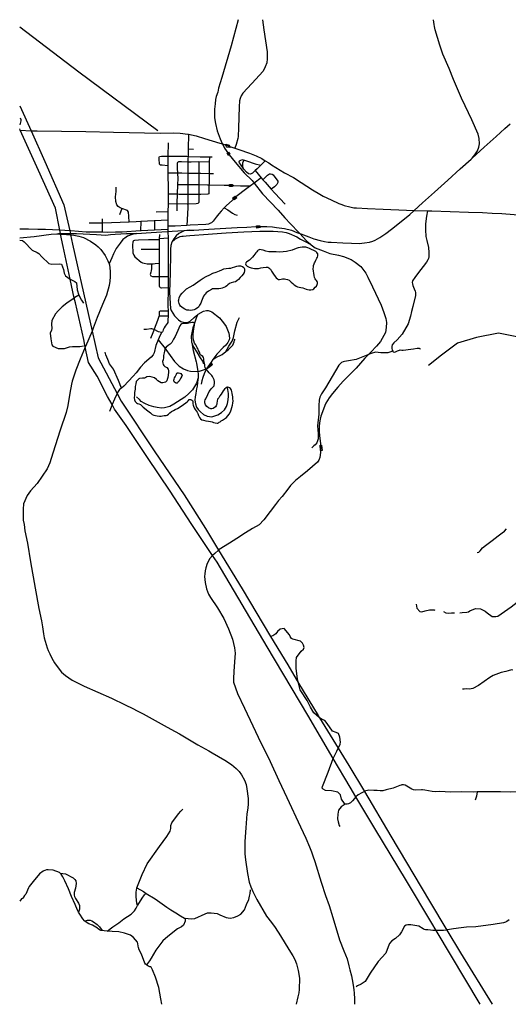
# Model space of a CAD drawing. Extents: x 510000 to 520000, y 1140000 to 1150000.
# Drawn here: x 510000 to 514965, y 1140000 to 1150000 of the extents above; entities that cross this region are included whole.
import ezdxf

# ---------------------------------------------------------------- set-up
doc = ezdxf.new("R2010")
doc.units = 0

msp = doc.modelspace()

# ---------------------------------------------------------------- linework, layer by layer
at = {"layer": 'ACCESSWAY_CENTRELINE', "color": 1, "linetype": 'DASHED'}
for points in [[(514145, 1148059), (514135, 1148004), (514122, 1147926), (514123, 1147865), (514128, 1147798), (514138, 1147757), (514153, 1147687), (514158, 1147636), (514156, 1147593), (514153, 1147573), (514148, 1147560), (514133, 1147539), (514043, 1147419), (514014, 1147380), (513993, 1147348), (513989, 1147330), (513990, 1147316), (513995, 1147302), (514010, 1147268), (514019, 1147243), (514021, 1147228), (514021, 1147200), (513995, 1147088), (513982, 1147038), (513970, 1146988), (513947, 1146910), (513887, 1146806), (513837, 1146749), (513802, 1146718), (513785, 1146697), (513781, 1146681), (513780, 1146664), (513784, 1146645), (513792, 1146633)], [(510000, 1147761), (510029, 1147758)], [(513792, 1146633), (513796, 1146627), (513811, 1146625), (513839, 1146636), (513858, 1146644), (513866, 1146646), (513884, 1146645), (513896, 1146644), (513973, 1146654), (514001, 1146656), (514040, 1146664), (514058, 1146664), (514066, 1146659), (514069, 1146655)], [(515012, 1143395), (514999, 1143396), (514963, 1143388), (514939, 1143380), (514892, 1143369), (514811, 1143340), (514777, 1143319), (514720, 1143278), (514663, 1143239), (514603, 1143207), (514588, 1143204), (514568, 1143202), (514537, 1143203), (514516, 1143202), (514500, 1143202)], [(510410, 1141333), (510465, 1141326), (510542, 1141285), (510560, 1141269), (510570, 1141253), (510574, 1141228), (510567, 1141179), (510555, 1141136), (510553, 1141110), (510556, 1141095), (510568, 1141075), (510597, 1141027), (510607, 1141005), (510608, 1140981), (510607, 1140967), (510599, 1140936)], [(511197, 1141004), (511199, 1141008), (511245, 1141078), (511267, 1141113), (511279, 1141123), (511284, 1141126)], [(510890, 1140743), (510948, 1140786), (511008, 1140829), (511058, 1140867), (511097, 1140893), (511134, 1140917), (511165, 1140949), (511183, 1140977), (511197, 1141004)], [(510661, 1140845), (510690, 1140854), (510715, 1140853), (510734, 1140848), (510751, 1140837), (510787, 1140811), (510812, 1140788), (510837, 1140749)], [(514975, 1140857), (514951, 1140841), (514935, 1140834), (514916, 1140828), (514812, 1140811), (514636, 1140788), (514539, 1140785), (514486, 1140778), (514409, 1140765), (514348, 1140755), (514340, 1140754)], [(514232, 1140749), (514198, 1140751), (514175, 1140754), (514147, 1140756), (514124, 1140757), (514111, 1140760), (514099, 1140766)], [(514340, 1140754), (514305, 1140750), (514235, 1140749), (514232, 1140749)]]:
    msp.add_lwpolyline(points, dxfattribs=at)
at = {"layer": 'BRIDGE_RAILWAY', "color": 2, "linetype": 'CONTINUOUS'}
for points in [[(512129.66, 1148627.63), (512123, 1148621), (512109, 1148643), (512114.81, 1148647.88)], [(512114.81, 1148647.88), (512121, 1148653), (512135, 1148633), (512129.66, 1148627.63)], [(512406.03, 1147899.13), (512405, 1147907), (512441, 1147908), (512441.44, 1147899.88)], [(512441.44, 1147899.88), (512442, 1147889), (512408, 1147884), (512406.03, 1147899.13)], [(513056.38, 1145624.13), (513055, 1145624), (513053, 1145679), (513056.69, 1145679.25)], [(513056.69, 1145679.25), (513068, 1145680), (513073, 1145626), (513056.38, 1145624.13)]]:
    msp.add_lwpolyline(points, dxfattribs=at)
at = {"layer": 'BRIDGE_ROADWAY', "color": 2, "linetype": 'CONTINUOUS'}
for points in [[(512096.75, 1148725.75), (512093, 1148737), (512129, 1148727), (512133.69, 1148713.38)], [(512133.69, 1148713.38), (512138, 1148701), (512103, 1148707), (512096.75, 1148725.75)], [(512131, 1148318.88), (512131, 1148325), (512162, 1148327), (512162.44, 1148317.63)], [(512162.44, 1148317.63), (512163, 1148306), (512131, 1148305), (512131, 1148318.88)], [(512172.09, 1148178.38), (512164, 1148187), (512190, 1148208), (512195.38, 1148202.25)], [(512195.38, 1148202.25), (512205, 1148192), (512180, 1148170), (512172.09, 1148178.38)]]:
    msp.add_lwpolyline(points, dxfattribs=at)
at = {"layer": 'FEATURE_OUTLINE', "color": 2, "linetype": 'CONTINUOUS'}
for points in [[(512945, 1147677), (512928, 1147683), (512908, 1147689), (512886, 1147691), (512869, 1147691), (512849, 1147687), (512829, 1147682), (512811, 1147675), (512768, 1147660), (512710, 1147647), (512677, 1147643), (512640, 1147640), (512605, 1147641), (512564, 1147642), (512532, 1147643), (512500, 1147650), (512474, 1147658), (512455, 1147664), (512438, 1147665), (512432, 1147663), (512423, 1147658), (512415, 1147651), (512409, 1147643), (512399, 1147631), (512390, 1147618), (512378, 1147604), (512365, 1147589), (512350, 1147571), (512335, 1147556), (512318, 1147546), (512305, 1147537), (512298, 1147529), (512296, 1147520), (512298, 1147511), (512303, 1147504), (512312, 1147497), (512331, 1147486), (512352, 1147479), (512369, 1147476), (512386, 1147474), (512408, 1147473), (512428, 1147474), (512452, 1147479), (512475, 1147484), (512503, 1147487), (512522, 1147486), (512533, 1147480), (512543, 1147471), (512548, 1147465), (512551, 1147460), (512559, 1147445), (512566, 1147435), (512578, 1147417), (512596, 1147391), (512606, 1147379), (512619, 1147368), (512630, 1147363), (512641, 1147362), (512657, 1147364), (512671, 1147367), (512692, 1147367), (512706, 1147364), (512721, 1147360), (512737, 1147353), (512749, 1147345), (512760, 1147334), (512774, 1147322), (512784, 1147312), (512795, 1147304), (512811, 1147293), (512824, 1147287), (512840, 1147284), (512858, 1147280), (512877, 1147276), (512893, 1147271), (512911, 1147264), (512924, 1147261), (512942, 1147258), (512959, 1147256), (512978, 1147260), (512989, 1147267), (513004, 1147283), (513015, 1147295), (513022, 1147309), (513026, 1147321), (513026, 1147333), (513022, 1147342), (513016, 1147351), (513010, 1147359), (513003, 1147369), (512997, 1147383), (512992, 1147401), (512988, 1147425), (512984, 1147447), (512983, 1147471), (512984, 1147489), (512986, 1147504), (512991, 1147520), (512997, 1147532), (513001, 1147541), (513010, 1147558), (513020, 1147577), (513025, 1147587), (513028, 1147601), (513030, 1147612), (513030, 1147622), (513027, 1147627), (513020, 1147635), (513008, 1147645), (512945, 1147677)], [(511919, 1147242), (511894, 1147227), (511884, 1147213), (511877, 1147205), (511869, 1147192), (511861, 1147175), (511854, 1147158), (511848, 1147141), (511840, 1147122), (511827, 1147099), (511816, 1147082), (511804, 1147070), (511788, 1147060), (511772, 1147053), (511757, 1147049), (511739, 1147047), (511720, 1147049), (511700, 1147051), (511679, 1147059), (511661, 1147069), (511647, 1147079), (511633, 1147090), (511626, 1147101), (511620, 1147116), (511616, 1147131), (511615, 1147143), (511617, 1147154), (511621, 1147174), (511632, 1147199), (511650, 1147223), (511674, 1147246), (511696, 1147265), (511731, 1147287), (511762, 1147304), (511834, 1147353), (511865, 1147375), (511895, 1147391), (511932, 1147408), (511962, 1147424), (511998, 1147437), (512012, 1147442), (512032, 1147451), (512054, 1147460), (512075, 1147470), (512098, 1147474), (512126, 1147476), (512146, 1147478), (512161, 1147482), (512185, 1147491), (512205, 1147498), (512225, 1147501), (512245, 1147499), (512263, 1147492), (512276, 1147482), (512284, 1147470), (512286, 1147451), (512281, 1147433), (512270, 1147416), (512256, 1147399), (512240, 1147381), (512224, 1147363), (512208, 1147347), (512193, 1147337), (512174, 1147333), (512150, 1147328), (512131, 1147320), (512116, 1147308), (512105, 1147298), (512091, 1147288), (512075, 1147279), (512059, 1147275), (512043, 1147271), (512025, 1147268), (512011, 1147267), (511991, 1147266), (511974, 1147266), (511958, 1147266), (511950, 1147261), (511919, 1147242)], [(511775.03, 1146916.88), (511774, 1146920), (511765, 1146923), (511749, 1146923), (511735, 1146920), (511720, 1146917), (511705, 1146914), (511680, 1146913), (511663, 1146914), (511647, 1146911), (511637, 1146904), (511627, 1146890), (511618, 1146866), (511608, 1146843), (511580, 1146783), (511564, 1146755), (511553, 1146734), (511545, 1146720), (511530, 1146706), (511508, 1146691), (511488, 1146673), (511478.78, 1146659.13)], [(511892.59, 1146451.88), (511885, 1146467), (511882, 1146481), (511880, 1146497), (511878, 1146510), (511871, 1146537), (511871, 1146556), (511869, 1146568), (511861, 1146580), (511849, 1146590), (511841, 1146594), (511835, 1146600), (511826, 1146622), (511818, 1146640), (511812, 1146655), (511804, 1146669), (511796, 1146684), (511789, 1146697), (511778, 1146716), (511769, 1146739), (511764, 1146763), (511762, 1146787), (511763, 1146810), (511766, 1146834), (511769, 1146859), (511773, 1146880), (511776, 1146896), (511777, 1146911), (511775.03, 1146916.88)], [(511478.78, 1146659.13), (511474, 1146652), (511468, 1146618), (511463, 1146590), (511460, 1146565), (511457, 1146546), (511452, 1146527), (511454, 1146510), (511457, 1146497), (511464, 1146487), (511476, 1146479), (511495, 1146466), (511508, 1146452), (511513, 1146435), (511513, 1146416), (511506, 1146367), (511503, 1146355), (511495, 1146332), (511483, 1146319), (511467, 1146314), (511453, 1146312), (511438, 1146313), (511420, 1146321), (511404, 1146331), (511390, 1146345), (511369, 1146361), (511347, 1146371), (511321, 1146377), (511293, 1146373)], [(511293, 1146373), (511283, 1146367), (511269, 1146360), (511258, 1146358), (511249, 1146358), (511217, 1146357), (511211, 1146353), (511196, 1146340), (511185, 1146327), (511179, 1146302), (511175, 1146275), (511173, 1146246), (511168, 1146214), (511165, 1146187), (511164, 1146160), (511167, 1146138), (511175, 1146122), (511187, 1146109), (511198, 1146102), (511211, 1146098), (511226, 1146091), (511242, 1146078), (511254, 1146066), (511303, 1146027), (511328, 1146008), (511346, 1145991), (511363, 1145983), (511396, 1145977), (511420, 1145975), (511437, 1145975), (511450, 1145978), (511467, 1145981), (511479, 1145979), (511488, 1145980), (511497, 1145985), (511511, 1145995), (511526, 1146007), (511542, 1146020), (511562, 1146032), (511579, 1146041), (511602, 1146052), (511619, 1146061), (511635, 1146071), (511650, 1146082), (511702, 1146119), (511711, 1146130), (511723, 1146142), (511730, 1146144), (511737, 1146143), (511747, 1146138), (511755, 1146131), (511759, 1146122), (511761, 1146110), (511761, 1146097), (511762, 1146085), (511765, 1146074), (511772, 1146057), (511782, 1146042), (511793, 1146029), (511803, 1146014), (511810, 1146001), (511818, 1145980), (511827, 1145961), (511838, 1145946), (511852, 1145937), (511869, 1145931), (511891, 1145925), (511917, 1145921), (511938, 1145919), (511956, 1145915), (511971, 1145910), (511986, 1145905), (512005, 1145901), (512014, 1145903), (512019, 1145906), (512027, 1145912), (512036, 1145917), (512048, 1145925), (512062, 1145934), (512080, 1145945), (512101, 1145961), (512116, 1145976), (512129, 1145994), (512141, 1146016), (512150, 1146037), (512155, 1146060), (512163, 1146086), (512167, 1146106), (512168, 1146129), (512167, 1146150), (512165, 1146168), (512163, 1146187), (512160, 1146204), (512156, 1146225), (512151, 1146239), (512141, 1146254), (512133, 1146261), (512124, 1146265), (512113, 1146267), (512105, 1146267), (512099, 1146261), (512082, 1146247), (512068, 1146230), (512057, 1146212), (512046, 1146196), (512034, 1146179), (512022, 1146161), (512011, 1146145), (512005, 1146126), (512003, 1146107), (512002, 1146096), (512000, 1146089), (511996, 1146079), (511988, 1146068), (511966, 1146051), (511951, 1146048), (511941, 1146048), (511917, 1146057), (511903, 1146070), (511889, 1146087), (511882, 1146109), (511881, 1146125), (511885, 1146138), (511892, 1146150), (511913, 1146193), (511927, 1146223), (511938, 1146242), (511948, 1146254), (511964, 1146269), (511975, 1146282), (511979, 1146311), (511978, 1146327), (511975, 1146344), (511969, 1146357), (511959, 1146375), (511951, 1146387), (511940, 1146399), (511926, 1146414), (511911, 1146430), (511896.03, 1146446.75)], [(511639, 1146363), (511629, 1146347), (511625, 1146340), (511619, 1146330), (511612, 1146321), (511606, 1146314), (511599, 1146309), (511591, 1146309), (511582, 1146312), (511572, 1146317), (511569, 1146321), (511565, 1146331), (511566, 1146339), (511569, 1146350), (511573, 1146362), (511580, 1146373), (511587, 1146387), (511593, 1146400), (511597, 1146409), (511603, 1146413), (511614, 1146414), (511626, 1146411), (511636, 1146405), (511645, 1146397), (511650, 1146388), (511649, 1146380), (511639, 1146363)], [(511896.03, 1146446.75), (511894, 1146449), (511892.59, 1146451.88)]]:
    msp.add_lwpolyline(points, dxfattribs=at)
at = {"layer": 'RAIL_LINE', "color": 6, "linetype": 'CONTINUOUS'}
for points in [[(512220, 1150000), (512148, 1149734), (512055, 1149413), (512021, 1149306), (512014, 1149263), (511998, 1149219), (511991, 1149191), (511985, 1149144), (511981, 1149092), (511979, 1149052), (511981, 1149002), (511990, 1148947), (512007, 1148871), (512036, 1148789), (512058, 1148742), (512060, 1148738)], [(514598, 1148593), (514626, 1148626), (514652, 1148668), (514666, 1148707), (514672, 1148740), (514670, 1148794), (514658, 1148837), (514593, 1148984), (514528, 1149124), (514489, 1149203), (514407, 1149394), (514364, 1149505), (514300, 1149649), (514283, 1149699), (514270, 1149741), (514223, 1149897), (514214, 1149930), (514211, 1149950), (514204, 1150000)], [(514598, 1148593), (514720, 1148704), (514843, 1148814), (514930, 1148894), (514983, 1148944)], [(512060, 1148738), (512080, 1148696), (512114.81, 1148647.88)], [(512114.81, 1148647.88), (512127, 1148631), (512129.66, 1148627.63)], [(512129.66, 1148627.63), (512189, 1148553), (512282, 1148446), (512362, 1148366), (512381, 1148340)], [(514010, 1148063), (514093, 1148139), (514215, 1148250), (514349, 1148369), (514477, 1148484), (514588, 1148584), (514598, 1148593)], [(512381, 1148340), (512466, 1148231), (512627, 1148064), (512695, 1147987), (512751, 1147927), (512837, 1147840), (512846, 1147829)], [(512846, 1147829), (512856, 1147825), (512937, 1147796), (512988, 1147775), (513054, 1147757), (513096, 1147746), (513133, 1147741), (513166, 1147740), (513282, 1147735), (513371, 1147729), (513448, 1147728), (513504, 1147734), (513556, 1147741), (513587, 1147750), (513611, 1147760), (513661, 1147787), (513720, 1147830), (513779, 1147873), (513894, 1147964), (513965, 1148023), (514005, 1148058), (514010, 1148063)], [(512441.44, 1147899.88), (512446, 1147900), (512510, 1147900), (512570, 1147896), (512611, 1147891), (512665, 1147884), (512692, 1147880), (512761, 1147861), (512817, 1147840), (512846, 1147829)], [(510376, 1147826), (510416, 1147822)], [(510416, 1147822), (510432, 1147821), (510517, 1147815)], [(510517, 1147815), (510549, 1147813), (510602, 1147801), (510647, 1147789), (510721, 1147751), (510774, 1147715), (510799, 1147692), (510825, 1147665), (510869, 1147605), (510896, 1147550), (510908, 1147521)], [(511187, 1147830), (511143, 1147819), (511097, 1147800), (511068, 1147782), (511049, 1147766), (511022, 1147732), (510980, 1147675), (510953, 1147621), (510935, 1147581), (510908, 1147521)], [(511187, 1147830), (511337, 1147838), (511443, 1147846), (511507, 1147850)], [(511507, 1147850), (511549, 1147853), (511725, 1147861)], [(511725, 1147861), (511673, 1147855), (511618, 1147827), (511591, 1147805), (511565, 1147776), (511549, 1147746)], [(511549, 1147746), (511578, 1147770), (511604, 1147784), (511631, 1147797), (511649, 1147801), (511662, 1147803), (511692, 1147804), (511728, 1147807), (511776, 1147811), (511868, 1147820), (512097, 1147834), (512277, 1147844), (512440, 1147852), (512576, 1147853), (512669, 1147844), (512707, 1147838), (512739, 1147828), (512816, 1147794), (512855, 1147772), (512914, 1147742), (512963, 1147713)], [(511725, 1147861), (511768, 1147863), (511922, 1147871), (512209, 1147889), (512307, 1147892), (512398, 1147899), (512406.03, 1147899.13)], [(512406.03, 1147899.13), (512441.44, 1147899.88)], [(512846, 1147829), (512876, 1147794), (512918, 1147751), (512955, 1147719), (512963, 1147713)], [(511549, 1147746), (511546, 1147740), (511537, 1147705), (511532, 1147668), (511531, 1147619), (511528, 1147428), (511523, 1147234), (511528, 1147116), (511534, 1147068), (511538, 1147047), (511574, 1146992), (511614, 1146951), (511638, 1146936), (511672, 1146924), (511691, 1146924), (511706, 1146926), (511732, 1146938), (511772, 1146974), (511796, 1146997), (511806, 1147004)], [(512963, 1147713), (513002, 1147683), (513082, 1147651), (513152, 1147626), (513239, 1147609), (513290, 1147596), (513368, 1147563), (513409, 1147536), (513467, 1147492), (513516, 1147427), (513538, 1147385), (513585, 1147287), (513672, 1147101), (513701, 1147026), (513722, 1146964), (513726, 1146926), (513724, 1146873), (513717, 1146823), (513667, 1146730), (513624, 1146684), (513568, 1146622), (513545, 1146599)], [(510908, 1147521), (510912, 1147511), (510921, 1147445), (510921, 1147387), (510917, 1147346), (510909, 1147302), (510881, 1147201), (510843, 1147107), (510789, 1146974), (510748, 1146868), (510735, 1146838)], [(511806, 1147004), (511794, 1146970), (511775.03, 1146916.88)], [(511806, 1147004), (511814, 1147010), (511867, 1147041), (511898, 1147046), (511915, 1147047), (511937, 1147041), (511953, 1147034), (512030, 1146971), (512072, 1146922), (512099, 1146884), (512126, 1146816), (512131, 1146767), (512127, 1146747), (512114, 1146721), (512094, 1146694), (512067, 1146670), (512002, 1146602), (511962, 1146548)], [(511775.03, 1146916.88), (511759, 1146872), (511744, 1146787), (511747, 1146725), (511749, 1146719)], [(512096, 1146629), (512124, 1146683), (512160, 1146735), (512172, 1146773), (512187, 1146840), (512210, 1146928), (512221, 1146949), (512233, 1146976)], [(510735, 1146838), (510669, 1146680), (510667, 1146675)], [(511749, 1146719), (511762, 1146681), (511800, 1146623), (511835, 1146565), (511857, 1146531), (511869, 1146505)], [(511749, 1146719), (511762, 1146640), (511792, 1146524), (511795, 1146510), (511805, 1146467), (511808, 1146451), (511810, 1146427)], [(512096, 1146629), (512120, 1146647), (512167, 1146695), (512181, 1146728), (512184, 1146744), (512188, 1146755)], [(510667, 1146675), (510616, 1146553), (510572, 1146439), (510533, 1146328), (510525, 1146300), (510510, 1146208), (510490, 1146083), (510472, 1146012), (510413, 1145831), (510338, 1145597), (510305, 1145499), (510278, 1145438), (510179, 1145289), (510110, 1145216), (510075, 1145166), (510040, 1145082), (510034, 1145030), (510035, 1144966), (510035, 1144918), (510045, 1144873), (510051, 1144810), (510080, 1144683), (510109, 1144495), (510156, 1144227), (510195, 1144019), (510220, 1143895), (510231, 1143835), (510243, 1143762), (510250, 1143722), (510258, 1143688), (510268, 1143653), (510279, 1143620), (510291, 1143592), (510305, 1143560), (510326, 1143517), (510354, 1143467), (510391, 1143417), (510425, 1143375), (510467, 1143339), (510532, 1143292), (510654, 1143231), (510934, 1143110), (511072, 1143040), (511150, 1143005), (511195, 1142981), (511255, 1142949), (511468, 1142833), (511537, 1142796), (511625, 1142748), (511809, 1142635), (511922, 1142573), (511957, 1142553), (512083, 1142479), (512152, 1142435), (512198, 1142396), (512230, 1142363), (512255, 1142330), (512285, 1142276), (512302, 1142233), (512308, 1142190), (512321, 1142091), (512321, 1142036), (512317, 1141993), (512309, 1141936), (512298, 1141792), (512288, 1141654), (512289, 1141606), (512289, 1141527), (512296, 1141468), (512315, 1141329), (512333, 1141241), (512349, 1141194), (512369, 1141145), (512411, 1141064), (512509, 1140896), (512558, 1140831), (512595, 1140781), (512650, 1140694), (512735, 1140555), (512776, 1140494), (512795, 1140454), (512813, 1140411), (512830, 1140342), (512844, 1140267), (512841, 1140152), (512837, 1140117), (512827, 1140077), (512809, 1140000)], [(511962, 1146548), (511992, 1146568), (512058, 1146600), (512096, 1146629)], [(511962, 1146548), (511944, 1146523), (511911, 1146475)], [(511911, 1146475), (511956, 1146510)], [(513545, 1146599), (513508, 1146563), (513418, 1146462), (513341, 1146382), (513286, 1146330), (513233, 1146269), (513178, 1146203), (513143, 1146158), (513127, 1146133), (513110, 1146105), (513100, 1146080), (513076, 1146017), (513060, 1145974), (513049, 1145927), (513042, 1145874), (513044, 1145810), (513051, 1145745), (513056, 1145695), (513056.69, 1145679.25)], [(511810, 1146427), (511812, 1146400), (511813, 1146372), (511812, 1146361)], [(511896.03, 1146446.75), (511875, 1146403), (511860, 1146367), (511851, 1146333), (511845, 1146300)], [(511901, 1146457), (511896.03, 1146446.75)], [(511911, 1146475), (511906, 1146468), (511901, 1146457)], [(511812, 1146361), (511795, 1146307), (511777, 1146274), (511757, 1146241), (511720, 1146202), (511679, 1146167), (511642, 1146144), (511565, 1146096), (511524, 1146072), (511500, 1146064), (511472, 1146057), (511440, 1146055), (511397, 1146060), (511362, 1146068), (511317, 1146083), (511270, 1146102), (511236, 1146123), (511216, 1146141), (511186, 1146170)], [(511812, 1146361), (511810, 1146344), (511808, 1146315), (511802, 1146278), (511797, 1146252), (511793, 1146229), (511789, 1146203), (511782, 1146171), (511780, 1146136), (511785, 1146098), (511798, 1146065), (511814, 1146040), (511838, 1146016), (511867, 1145990), (511905, 1145973), (511952, 1145965), (511973, 1145973), (512013, 1145987), (512052, 1146010), (512080, 1146038), (512100, 1146070), (512113, 1146103), (512120, 1146139), (512122, 1146175), (512121, 1146202), (512112, 1146264)], [(513056.38, 1145624.13), (513055, 1145603), (513050, 1145553), (513040, 1145528), (513027, 1145507), (512925, 1145417), (512852, 1145360), (512801, 1145320), (512751, 1145268), (512724, 1145232), (512666, 1145158), (512629, 1145116), (512600, 1145075), (512546, 1145005), (512482, 1144921), (512433, 1144869), (512367, 1144831), (512296, 1144787), (512207, 1144731), (512133, 1144684), (512027, 1144619), (512021, 1144614)], [(513056.69, 1145679.25), (513058, 1145649), (513056.38, 1145624.13)], [(512021, 1144614), (511982, 1144579), (511960, 1144557)], [(511960, 1144557), (511933, 1144529), (511906, 1144478), (511890, 1144432), (511885, 1144401), (511880, 1144373), (511879, 1144345), (511886, 1144284), (511899, 1144218), (511918, 1144165), (511939, 1144130), (512009, 1144026), (512076, 1143918), (512122, 1143812), (512163, 1143708), (512184, 1143621), (512188, 1143567), (512183, 1143478), (512176, 1143381), (512172, 1143308), (512174, 1143273), (512213, 1143156), (512283, 1143007), (512369, 1142829), (512422, 1142712), (512544, 1142465), (512633, 1142274), (512716, 1142100), (512854, 1141802)]]:
    msp.add_lwpolyline(points, dxfattribs=at)
at = {"layer": 'RAIL_LINE_MULTIPLE_TRACK', "color": 6, "linetype": 'CENTER2'}
for points in [[(510000, 1147783), (510146, 1147799), (510320, 1147821), (510376, 1147826)], [(510376, 1147826), (510395, 1147827), (510415, 1147827)], [(510415, 1147827), (510444, 1147828), (510515, 1147827)], [(510515, 1147827), (510577, 1147827), (510713, 1147821), (510782, 1147817), (510876, 1147813), (510924, 1147818), (510970, 1147822), (511084, 1147828), (511136, 1147829), (511187, 1147830)], [(512854, 1141802), (512906, 1141688), (512944, 1141598), (512965, 1141547), (512979, 1141507), (512998, 1141449), (513063, 1141240), (513109, 1141104), (513144, 1141005), (513181, 1140880), (513251, 1140655), (513292, 1140543), (513326, 1140461), (513345, 1140392), (513354, 1140349), (513370, 1140288), (513377, 1140251), (513388, 1140193), (513395, 1140147), (513399, 1140114), (513401, 1140057), (513402, 1140000)]]:
    msp.add_lwpolyline(points, dxfattribs=at)
at = {"layer": 'ROAD_CENTRELINE', "color": 1, "linetype": 'CONTINUOUS'}
for points in [[(512467, 1150000), (512482, 1149898), (512513, 1149673), (512515, 1149603), (512510, 1149562), (512496, 1149522), (512473, 1149477), (512358, 1149351), (512266, 1149255), (512250, 1149227), (512239, 1149199), (512233, 1149175), (512230, 1149116), (512223, 1148902), (512221, 1148812), (512218, 1148792), (512198, 1148733), (512186, 1148696)], [(510000, 1148878), (510005.03, 1148876.75)], [(510005.03, 1148876.75), (510115, 1148871)], [(510115, 1148871), (510179, 1148870), (510671, 1148864), (510953, 1148858), (511429, 1148849), (511559, 1148852), (511630, 1148848), (511708, 1148838), (511715, 1148836)], [(511715, 1148836), (511712, 1148687)], [(511715, 1148836), (511792, 1148821), (511879, 1148793), (512035, 1148746), (512060, 1148738)], [(511509, 1148751), (511507, 1148615)], [(512060, 1148738), (512096.75, 1148725.75)], [(512096.75, 1148725.75), (512133.69, 1148713.38)], [(512133.69, 1148713.38), (512186, 1148696)], [(511506, 1148516), (511449, 1148521), (511431, 1148523), (511426, 1148527), (511422, 1148533), (511418, 1148588), (511417, 1148603), (511421, 1148609), (511442, 1148613), (511507, 1148615)], [(511507, 1148615), (511506, 1148561), (511506, 1148516)], [(511507, 1148615), (511537, 1148615), (511699, 1148613), (511711, 1148612)], [(511711, 1148612), (511710, 1148591), (511710, 1148554)], [(511712, 1148687), (511711, 1148612)], [(511711, 1148612), (511834, 1148606), (511928, 1148608)], [(511712, 1148687), (511766, 1148685)], [(511928, 1148608), (511927, 1148554)], [(511928, 1148608), (511956, 1148608)], [(512186, 1148696), (512226, 1148682), (512335, 1148645), (512404, 1148617), (512459, 1148590), (512495, 1148568)], [(511506, 1148516), (511507, 1148444)], [(511710, 1148554), (511645, 1148555), (511614, 1148555), (511610, 1148554), (511604, 1148550), (511599, 1148543), (511599, 1148530), (511600, 1148490), (511604, 1148443)], [(511710, 1148554), (511708, 1148442)], [(511822, 1148555), (511820, 1148555), (511742, 1148554), (511710, 1148554)], [(511822, 1148555), (511821, 1148441)], [(511927, 1148554), (511822, 1148555)], [(511927, 1148554), (511926, 1148470), (511925, 1148439)], [(512451, 1148522), (512412, 1148486), (512392, 1148468)], [(512495, 1148568), (512451, 1148522)], [(512495, 1148568), (512531, 1148547), (512560, 1148527), (512691, 1148445), (512782, 1148398), (512861, 1148347), (512977, 1148272), (513051, 1148229), (513084, 1148209), (513165, 1148170), (513243, 1148134), (513274, 1148122), (513296, 1148113), (513356, 1148098), (513396, 1148090), (513412, 1148088), (513424, 1148088), (513533, 1148081), (513693, 1148074), (513931, 1148065), (514010, 1148063)], [(511507, 1148444), (511604, 1148443)], [(511507, 1148444), (511509, 1148271), (511509, 1148228)], [(511604, 1148443), (511604, 1148438), (511606, 1148387), (511603, 1148325)], [(511604, 1148443), (511649, 1148443), (511708, 1148442)], [(511708, 1148442), (511707, 1148373), (511707, 1148325)], [(511708, 1148442), (511821, 1148441)], [(511821, 1148441), (511820, 1148360), (511820, 1148325)], [(511821, 1148441), (511840, 1148441), (511925, 1148439)], [(511925, 1148439), (511924, 1148328), (511923, 1148324)], [(511925, 1148439), (511971, 1148438)], [(512392, 1148468), (512365, 1148441)], [(512392, 1148468), (512454, 1148395)], [(512472, 1148375), (512518, 1148422), (512538, 1148434), (512548, 1148435), (512566, 1148431), (512577, 1148423), (512622, 1148359), (512622, 1148347), (512620, 1148339), (512613, 1148327), (512589, 1148301), (512557, 1148279)], [(511037, 1148083), (511021, 1148089), (510999, 1148103), (510987, 1148118), (510978, 1148152), (510975, 1148202), (510979, 1148256), (510980, 1148300)], [(511603, 1148325), (511599, 1148227)], [(511603, 1148325), (511707, 1148325)], [(511707, 1148325), (511765, 1148325), (511820, 1148325)], [(511707, 1148325), (511708, 1148226)], [(511820, 1148325), (511908, 1148324), (511923, 1148324)], [(511820, 1148325), (511820, 1148247), (511820, 1148226)], [(511923, 1148324), (511922, 1148244), (511921, 1148231), (511911, 1148227), (511841, 1148226), (511820, 1148226)], [(511923, 1148324), (512077, 1148321)], [(512347, 1148314), (512308, 1148285), (512195.38, 1148202.25)], [(512381, 1148340), (512347, 1148314)], [(512454, 1148395), (512381, 1148340)], [(512454, 1148395), (512472, 1148375)], [(512472, 1148375), (512494, 1148349), (512557, 1148279)], [(511509, 1148228), (511508, 1148128)], [(511599, 1148227), (511509, 1148228)], [(511599, 1148227), (511596, 1148138), (511596, 1148129)], [(511708, 1148226), (511622, 1148226), (511599, 1148227)], [(511820, 1148226), (511708, 1148226)], [(511820, 1148226), (511819, 1148147), (511819, 1148142), (511815, 1148135), (511809, 1148132), (511794, 1148129), (511708, 1148128)], [(511708, 1148226), (511708, 1148128)], [(512195.38, 1148202.25), (512172.09, 1148178.38)], [(512557, 1148279), (512593, 1148239), (512698, 1148125)], [(511508, 1148128), (511507, 1148048)], [(511596, 1148129), (511508, 1148128)], [(511708, 1148128), (511702, 1148128), (511601, 1148129), (511596, 1148129)], [(511596, 1148129), (511596, 1148059)], [(511708, 1148128), (511708, 1148089), (511700, 1147910)], [(512172.09, 1148178.38), (512161, 1148167), (512099, 1148111), (512079, 1148090)], [(511037, 1148083), (511013, 1148017)], [(511114, 1147944), (511108, 1148003), (511107, 1148045), (511094, 1148061), (511037, 1148083)], [(511507, 1148048), (511386, 1148046)], [(511507, 1148048), (511507, 1148025), (511507, 1147964)], [(512079, 1148090), (512047, 1148056), (512022, 1148028), (511996, 1147995), (511966, 1147955), (511949, 1147937), (511939, 1147932), (511918, 1147923), (511891, 1147920), (511733, 1147912), (511700, 1147910)], [(514010, 1148063), (514145, 1148059)], [(514145, 1148059), (514187, 1148058), (514559, 1148046), (514701, 1148043), (514802, 1148036), (514898, 1148030), (515151, 1148011), (515360, 1147994), (515454, 1147982), (515515, 1147974), (515540, 1147970), (515597, 1147965), (515663, 1147963), (515809, 1147968), (515901, 1147972)], [(510840, 1147932), (510706, 1147933)], [(510840, 1147932), (510840, 1147979)], [(511114, 1147944), (511021, 1147940), (510933, 1147937), (510843, 1147932), (510840, 1147932)], [(510841, 1147841), (510840, 1147932)], [(511230, 1147950), (511183, 1147947), (511114, 1147944)], [(511230, 1147950), (511228, 1147857)], [(511371, 1147957), (511365, 1147957), (511230, 1147950)], [(511507, 1147964), (511371, 1147957)], [(511371, 1147957), (511371, 1147864)], [(511507, 1147964), (511507, 1147902)], [(511700, 1147910), (511581, 1147903), (511507, 1147902)], [(511507, 1147902), (511507, 1147868)], [(510409, 1147861), (510406, 1147861), (510263, 1147869), (510186, 1147869), (510088, 1147871), (510000, 1147873)], [(510508, 1147856), (510409, 1147861)], [(510841, 1147841), (510785, 1147842), (510674, 1147841), (510521, 1147856), (510508, 1147856)], [(511228, 1147857), (511041, 1147842), (510972, 1147841), (510892, 1147839), (510841, 1147841)], [(511371, 1147864), (511236, 1147857), (511228, 1147857)], [(511507, 1147868), (511371, 1147864)], [(511421, 1147775), (511423, 1147820)], [(511507, 1147868), (511507, 1147850)], [(511507, 1147850), (511508, 1147781)], [(511420, 1147763), (511310, 1147764), (511207, 1147760), (511167, 1147756), (511158, 1147754), (511153, 1147750), (511149, 1147741), (511147, 1147712), (511151, 1147633), (511161, 1147610), (511171, 1147592), (511234, 1147536), (511249, 1147530), (511266, 1147526), (511295, 1147522), (511338, 1147522)], [(511420, 1147763), (511421, 1147775)], [(511421, 1147665), (511420, 1147753), (511420, 1147763)], [(511508, 1147781), (511421, 1147775)], [(511508, 1147781), (511508, 1147748), (511508, 1147392)], [(511421, 1147665), (511324, 1147667), (511233, 1147667)], [(511421, 1147528), (511422, 1147644), (511421, 1147665)], [(511338, 1147522), (511341, 1147473), (511337, 1147448), (511332, 1147437), (511327, 1147412), (511329, 1147404), (511334, 1147398), (511348, 1147393), (511391, 1147392), (511420, 1147392)], [(511338, 1147522), (511357, 1147522), (511376, 1147524), (511421, 1147528)], [(511420, 1147392), (511421, 1147510), (511421, 1147528)], [(511420, 1147392), (511441, 1147391), (511466, 1147391), (511508, 1147392)], [(511508, 1147276), (511440, 1147275), (511430, 1147277), (511426, 1147279), (511424, 1147282), (511422, 1147293), (511420, 1147375), (511420, 1147392)], [(511508, 1147392), (511508, 1147342), (511508, 1147276)], [(511508, 1147276), (511507, 1147094), (511508, 1147041)], [(511508, 1147041), (511443, 1147041), (511429, 1147040), (511422, 1147038), (511418, 1147034), (511417, 1147020), (511416, 1146988)], [(511508, 1147041), (511508, 1147021), (511508, 1146990)], [(511416, 1146988), (511415, 1146986), (511412, 1146975), (511399, 1146944), (511366, 1146856), (511365, 1146853)], [(511508, 1146990), (511416, 1146988)], [(511508, 1146990), (511508, 1146980), (511507, 1146963), (511506, 1146945), (511506, 1146933), (511504, 1146925), (511500, 1146916), (511477, 1146887), (511468, 1146871), (511459, 1146851), (511455, 1146838), (511451, 1146831), (511448, 1146825), (511445, 1146823), (511443, 1146822), (511442, 1146823)], [(511365, 1146853), (511362, 1146854), (511343, 1146859), (511334, 1146859), (511289, 1146854), (511263, 1146855)], [(511365, 1146853), (511352, 1146820), (511328, 1146763)], [(511442, 1146823), (511440, 1146823), (511410, 1146831), (511365, 1146853)], [(514648, 1142157), (514616, 1142156), (514492, 1142159), (514381, 1142156), (514265, 1142161), (514226, 1142159), (514191, 1142160), (514116, 1142176), (514093, 1142179), (514084, 1142179), (514021, 1142174), (514002, 1142178), (513984, 1142185), (513950, 1142207), (513917, 1142224), (513900, 1142228), (513884, 1142228), (513876, 1142226), (513862, 1142222), (513796, 1142196), (513725, 1142177), (513691, 1142169), (513664, 1142167), (513633, 1142170), (513600, 1142171), (513548, 1142174), (513505, 1142164), (513502, 1142162)], [(513416, 1142106), (513401, 1142089), (513382, 1142067), (513360, 1142047), (513341, 1142035), (513328, 1142031), (513307, 1142031)], [(513502, 1142162), (513475, 1142148), (513438, 1142126), (513416, 1142106)], [(515136, 1142154), (515123, 1142157), (515103, 1142158), (514984, 1142154), (514887, 1142158), (514723, 1142159), (514648, 1142157)], [(510410, 1141333), (510405, 1141337), (510340, 1141361), (510291, 1141367), (510273, 1141365), (510254, 1141359), (510247, 1141357), (510239, 1141352), (510202, 1141324), (510138, 1141247), (510109, 1141214), (510098, 1141195), (510091, 1141182), (510062, 1141119), (510050, 1141104), (510039, 1141089), (510028, 1141076), (510020, 1141070), (510000, 1141048)], [(510599, 1140936), (510589, 1140955), (510565, 1141014), (510527, 1141096), (510495, 1141173), (510460, 1141253), (510440, 1141296), (510423, 1141322), (510415, 1141329), (510410, 1141333)], [(510661, 1140845), (510658, 1140848), (510642, 1140867), (510611, 1140914), (510599, 1140936)], [(510837, 1140749), (510825, 1140751), (510812, 1140755), (510798, 1140766), (510790, 1140773), (510739, 1140805), (510704, 1140818), (510674, 1140833), (510661, 1140845)], [(510890, 1140743), (510857, 1140746), (510837, 1140749)], [(511287, 1140402), (511279, 1140408), (511270, 1140419), (511238, 1140509), (511215, 1140554), (511206, 1140577), (511203, 1140590), (511201, 1140618), (511197, 1140631), (511158, 1140679), (511125, 1140702), (511066, 1140722), (511007, 1140735), (510940, 1140738), (510890, 1140743)], [(511444, 1140000), (511435, 1140057), (511414, 1140170), (511380, 1140274), (511351, 1140351), (511341, 1140369), (511335, 1140376), (511331, 1140379), (511322, 1140382), (511303, 1140391), (511287, 1140402)]]:
    msp.add_lwpolyline(points, dxfattribs=at)
at = {"layer": 'TRAIL', "color": 2, "linetype": 'DIVIDE2'}
for points in [[(510000, 1149001), (510007, 1148996), (510012, 1148985), (510012, 1148973), (510000, 1148933)], [(512271, 1148491), (512245, 1148531), (512232, 1148547), (512229, 1148556), (512234, 1148568), (512247, 1148575), (512264, 1148579), (512282, 1148575)], [(512271, 1148491), (512267, 1148516), (512266, 1148547), (512271, 1148558), (512282, 1148575)], [(512282, 1148575), (512286, 1148575), (512325, 1148560), (512372, 1148542), (512394, 1148535), (512451, 1148522)], [(512365, 1148441), (512346, 1148430), (512326, 1148436), (512304, 1148450), (512277, 1148483), (512271, 1148491)], [(512077, 1148321), (512131, 1148318.88)], [(512131, 1148318.88), (512162.44, 1148317.63)], [(512162.44, 1148317.63), (512177, 1148317), (512243, 1148312), (512347, 1148314)], [(512079, 1148090), (512114, 1148068), (512163, 1148036), (512187, 1148023), (512209, 1148015)], [(510029, 1147758), (510044, 1147745), (510126, 1147660), (510177, 1147634), (510194, 1147624), (510225, 1147591), (510297, 1147525), (510326, 1147518), (510404, 1147522), (510424, 1147517), (510444, 1147463), (510451, 1147424), (510466, 1147399), (510514, 1147365)], [(510514, 1147365), (510560, 1147341), (510577, 1147326), (510585, 1147256), (510602, 1147202)], [(510602, 1147202), (510562, 1147177), (510555, 1147173)], [(510602, 1147202), (510627, 1147151), (510648, 1147122)], [(510555, 1147173), (510479, 1147122), (510431, 1147084), (510390, 1147042), (510365, 1147011), (510328, 1146944), (510324, 1146907), (510328, 1146864), (510323, 1146847), (510311, 1146816), (510317, 1146760), (510328, 1146698), (510336, 1146684), (510390, 1146660), (510456, 1146662), (510507, 1146678), (510537, 1146680), (510566, 1146680), (510612, 1146681), (510650, 1146687)], [(511442, 1146823), (511416, 1146773), (511407, 1146750)], [(511407, 1146750), (511382, 1146691), (511367, 1146617), (511356, 1146596), (511336, 1146574), (511268, 1146516), (511227, 1146471), (511182, 1146415), (511153, 1146379), (511058, 1146277), (511033, 1146258)], [(511407, 1146750), (511478.78, 1146659.13)], [(511033, 1146258), (511005, 1146336), (510952, 1146450), (510914, 1146506), (510894, 1146550), (510877, 1146596), (510867, 1146622)], [(511478.78, 1146659.13), (511486, 1146650), (511574, 1146530), (511621, 1146482), (511663, 1146455), (511706, 1146438), (511735, 1146429), (511810, 1146427)], [(513792, 1146633), (513740, 1146617), (513668, 1146616), (513615, 1146623), (513572, 1146610), (513545, 1146599)], [(511901, 1146457), (511929, 1146475), (511956, 1146497), (511963, 1146501)], [(513545, 1146599), (513539, 1146597), (513420, 1146549), (513340, 1146535), (513302, 1146529), (513287, 1146525), (513270, 1146517), (513244, 1146491), (513109, 1146261), (513067, 1146200), (513051, 1146166), (513043, 1146137), (513038, 1146083), (513040, 1145993), (513027, 1145875), (513032, 1145793), (513034, 1145742), (513020, 1145704), (513004, 1145683), (512990, 1145671), (512970, 1145653)], [(511810, 1146427), (511817, 1146427), (511856, 1146439), (511888, 1146449), (511892.59, 1146451.88)], [(511892.59, 1146451.88), (511901, 1146457)], [(510989, 1146205), (510964, 1146147), (510939, 1146091)], [(511033, 1146258), (511015, 1146244), (510993, 1146213), (510989, 1146205)], [(510939, 1146091), (510935, 1146081), (510924, 1146047), (510913, 1146022)], [(514650, 1144587), (514664, 1144593), (514679, 1144604), (514704, 1144636), (514734, 1144661), (514800, 1144710), (514861, 1144757), (514901, 1144789), (514925, 1144804), (514948, 1144828)], [(514472, 1143975), (514497, 1143980), (514542, 1143981), (514559, 1143986), (514575, 1143995), (514631, 1144020), (514682, 1144016), (514731, 1143993), (514751, 1143975), (514800, 1143940), (514838, 1143939), (514858, 1143943), (514994, 1144038), (515055, 1144083), (515093, 1144104), (515118, 1144110), (515141, 1144110), (515164, 1144098), (515217, 1144071), (515237, 1144041), (515265, 1144003), (515307, 1143956)], [(514028, 1144064), (514035, 1144023), (514065, 1143990), (514085, 1143987), (514119, 1143996), (514163, 1144007), (514196, 1144007), (514211, 1144006), (514220, 1144004)], [(514305, 1143991), (514330, 1143976), (514358, 1143973), (514386, 1143975), (514404, 1143975), (514419, 1143975)], [(512834, 1143263), (512824, 1143304), (512808, 1143410), (512808, 1143488), (512812, 1143522), (512861, 1143587), (512884, 1143607), (512889, 1143625), (512884, 1143647), (512874, 1143668), (512855, 1143688), (512776, 1143710), (512761, 1143716), (512747, 1143737), (512743, 1143754), (512689, 1143818), (512647, 1143811), (512621, 1143787), (512602, 1143764), (512573, 1143744), (512550, 1143735)], [(513046, 1142911), (513042, 1142914), (512989, 1142960), (512956, 1143017), (512920, 1143086), (512851, 1143194), (512834, 1143263)], [(513237, 1142601), (513242, 1142611), (513258, 1142642), (513261, 1142662), (513252, 1142712), (513241, 1142750), (513215, 1142762), (513177, 1142775), (513123, 1142851), (513099, 1142881), (513074, 1142894), (513046, 1142911)], [(513186, 1142496), (513189, 1142504), (513223, 1142571), (513237, 1142601)], [(513307, 1142031), (513300, 1142040), (513271, 1142084), (513260, 1142128), (513234, 1142153), (513168, 1142168), (513109, 1142173), (513084, 1142185), (513074, 1142195), (513076, 1142213), (513133, 1142356), (513186, 1142496)], [(514648, 1142157), (514642, 1142114), (514629, 1142073)], [(513307, 1142031), (513268, 1142005), (513240, 1141971), (513233, 1141931), (513228, 1141885), (513236, 1141854), (513247, 1141816), (513253, 1141805)], [(511192, 1141184), (511243, 1141319), (511295, 1141426), (511420, 1141603), (511494, 1141703), (511529, 1141758), (511536, 1141784), (511537, 1141815), (511547, 1141842), (511614, 1141933), (511639, 1141961), (511657, 1141983)], [(511197, 1141004), (511192, 1141027), (511182, 1141092), (511182, 1141139), (511190, 1141180), (511192, 1141184)], [(511192, 1141184), (511259, 1141145), (511284, 1141126)], [(511284, 1141126), (511375, 1141071), (511495, 1140986), (511537, 1140961), (511586, 1140928), (511634, 1140898), (511676, 1140875), (511681, 1140875)], [(511681, 1140875), (511744, 1140867), (511781, 1140873), (511884, 1140920), (511910, 1140928), (511944, 1140929), (512005, 1140921), (512033, 1140909), (512099, 1140882), (512138, 1140874), (512177, 1140880), (512218, 1140899), (512248, 1140916), (512284, 1140960), (512305, 1141012), (512327, 1141065), (512336, 1141098), (512342, 1141127), (512347, 1141163)], [(511681, 1140875), (511680, 1140844), (511664, 1140804), (511643, 1140787), (511605, 1140766), (511504, 1140690), (511456, 1140643), (511382, 1140551), (511337, 1140469), (511318, 1140442), (511287, 1140402)], [(514099, 1140766), (514056, 1140794), (513973, 1140806), (513945, 1140808), (513927, 1140805), (513911, 1140794), (513881, 1140736), (513860, 1140704), (513820, 1140668), (513780, 1140646), (513757, 1140616), (513743, 1140585), (513719, 1140518), (513644, 1140434), (513560, 1140315), (513509, 1140230), (513469, 1140203), (513433, 1140186), (513424, 1140180), (513418, 1140173)]]:
    msp.add_lwpolyline(points, dxfattribs=at)
at = {"layer": 'TRANSMISSION_LINE_CROSS_COUNTRY', "color": 7, "linetype": 'DASHDOT'}
for points in [[(510000, 1149927), (510601, 1149471), (511404, 1148873)], [(510000, 1149125), (510115, 1148871)], [(510005.03, 1148876.75), (510000, 1148890)], [(510409, 1147861), (510364, 1148086), (510191, 1148470), (510005.03, 1148876.75)], [(510115, 1148871), (510255, 1148559), (510450, 1148119), (510508, 1147856)], [(510415, 1147827), (510409, 1147861)], [(510416, 1147822), (510415, 1147827)], [(510514, 1147365), (510442, 1147695), (510416, 1147822)], [(510508, 1147856), (510515, 1147827)], [(510515, 1147827), (510517, 1147815)], [(510517, 1147815), (510538, 1147721), (510696, 1147015), (510735, 1146838)], [(510555, 1147173), (510514, 1147365)], [(510667, 1146675), (510651, 1146751), (510566, 1147123), (510555, 1147173)], [(510735, 1146838), (510796, 1146567), (510989, 1146205)], [(516944, 1146326), (516464, 1146448), (515684, 1146648), (515489, 1146696), (515267, 1146742), (515067, 1146776), (514864, 1146817), (514643, 1146771), (514447, 1146716), (514286, 1146593), (514154, 1146488)], [(510939, 1146091), (510892, 1146174), (510786, 1146381), (510700, 1146517), (510667, 1146675)], [(510989, 1146205), (511031, 1146127), (511372, 1145611), (511673, 1145176), (511889, 1144833), (512021, 1144614)], [(511960, 1144557), (511744, 1144883), (511529, 1145213), (511300, 1145552), (511081, 1145878), (510965, 1146046), (510939, 1146091)], [(512021, 1144614), (512259, 1144220), (512550, 1143735)], [(513186, 1142496), (512927, 1142936), (512514, 1143630), (512005, 1144489), (511960, 1144557)], [(512550, 1143735), (512723, 1143448), (512834, 1143263)], [(512834, 1143263), (513033, 1142933), (513046, 1142911)], [(513046, 1142911), (513237, 1142601)], [(513237, 1142601), (513346, 1142425), (513502, 1142162)], [(513416, 1142106), (513357, 1142204), (513186, 1142496)], [(514232, 1140749), (514188, 1140824), (513930, 1141253), (513608, 1141785), (513416, 1142106)], [(513502, 1142162), (513770, 1141707), (514164, 1141047), (514340, 1140754)], [(514678, 1140000), (514232, 1140749)], [(514340, 1140754), (514478, 1140523), (514800, 1140000)]]:
    msp.add_lwpolyline(points, dxfattribs=at)

doc.saveas('drawing.dxf')
